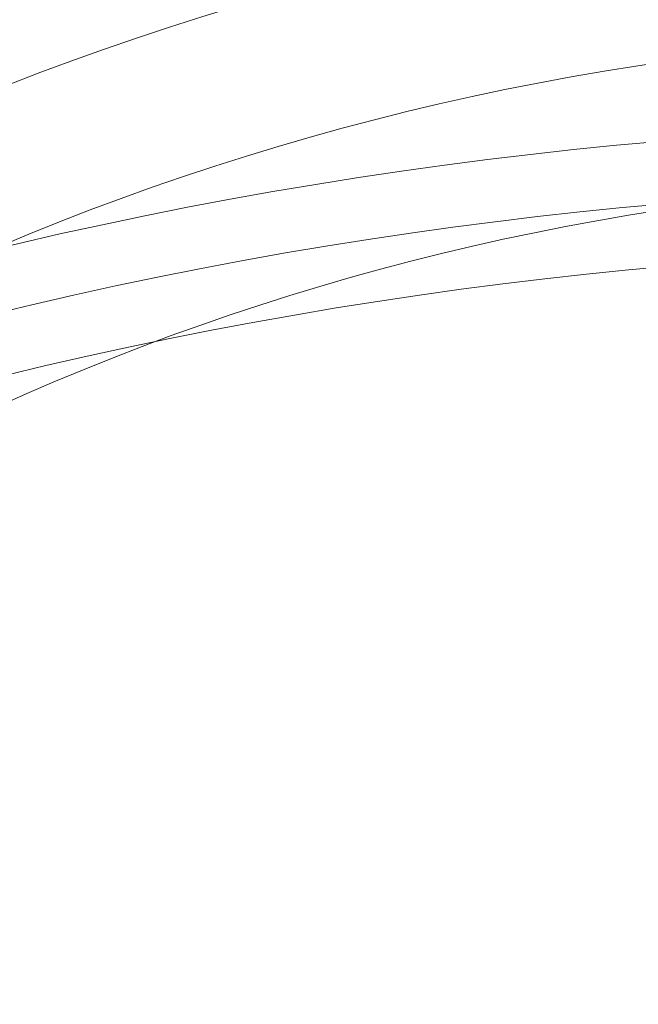
# Model space of a CAD drawing. Units: millimetres. Extents: x 794 to 11269, y -1762 to 6213.
# Drawn here: x 6731 to 6820, y 4281 to 4422 of the extents above; entities that cross this region are included whole.
import ezdxf

# ---------------------------------------------------------------- set-up
doc = ezdxf.new("R2010")
doc.units = ezdxf.units.MM
doc.header["$MEASUREMENT"] = 0
doc.linetypes.add('DGN Style 2', pattern=[108.94, 65.364, -43.576])
for name, color, linetype, lineweight in [('elevate2 - Level 25', 7, 'Continuous', 0), ('elevate2 - Level 27', 7, 'Continuous', 0), ('Level 15', 7, 'Continuous', 0), ('Level 8', 18, 'Continuous', 0)]:
    doc.layers.add(name, color=color, linetype=linetype, lineweight=lineweight)

# ---------------------------------------------------------------- blocks, each defined once
blk = doc.blocks.new('From Smart Solid_644')
at = {"layer": 'elevate2 - Level 27', "color": 16, "linetype": 'Continuous', "lineweight": 13}
for radius in [649.65, 640.65, 640.65, 631.65]:
    blk.add_arc((0, -625.86), radius, 72.39658, 107.60342, dxfattribs=at)
blk = doc.blocks.new('From Smart Solid_648')
at = {"layer": 'elevate2 - Level 27', "color": 16, "linetype": 'Continuous', "lineweight": 13}
for radius in [649.65, 640.65, 640.65, 631.65]:
    blk.add_arc((0, -625.86), radius, 72.39658, 107.60342, dxfattribs=at)
blk = doc.blocks.new('From Smart Solid_655')
at = {"layer": 'elevate2 - Level 27', "color": 16, "linetype": 'Continuous', "lineweight": 13}
for radius in [649.65, 640.65, 640.65, 631.65]:
    blk.add_arc((0, -625.86), radius, 72.39658, 107.60342, dxfattribs=at)
blk = doc.blocks.new('From Smart Solid_716')
at = {"layer": 'elevate2 - Level 25', "color": 156, "linetype": 'Continuous', "lineweight": 13}
for radius in [408.5, 387.5, 387.5, 366.5]:
    blk.add_arc((0, -32), radius, 0, 180, dxfattribs=at)
blk = doc.blocks.new('elevate2_1')
at = {"layer": 'elevate2 - Level 25', "color": 156, "linetype": 'Continuous', "lineweight": 13}
blk.add_blockref('From Smart Solid_716', (6878.9195, 4064.6545), dxfattribs=at)
at = {"layer": 'elevate2 - Level 27', "color": 16, "linetype": 'Continuous', "lineweight": 13}
for name in ['From Smart Solid_644', 'From Smart Solid_648', 'From Smart Solid_655']:
    blk.add_blockref(name, (6878.92, 4383.45), dxfattribs=at)

msp = doc.modelspace()

# ---------------------------------------------------------------- linework, layer by layer
at = {"layer": 'Level 15', "color": 7, "linetype": 'DGN Style 2', "lineweight": 13}
msp.add_arc((6878.92, 4032.65), 1987, 10.9519, 180, dxfattribs=at)

# ---------------------------------------------------------------- block references
at = {"layer": 'Level 8', "color": 7, "linetype": 'Continuous', "lineweight": 0}
msp.add_blockref('elevate2_1', (0, 0), dxfattribs=at)

doc.saveas('drawing.dxf')
